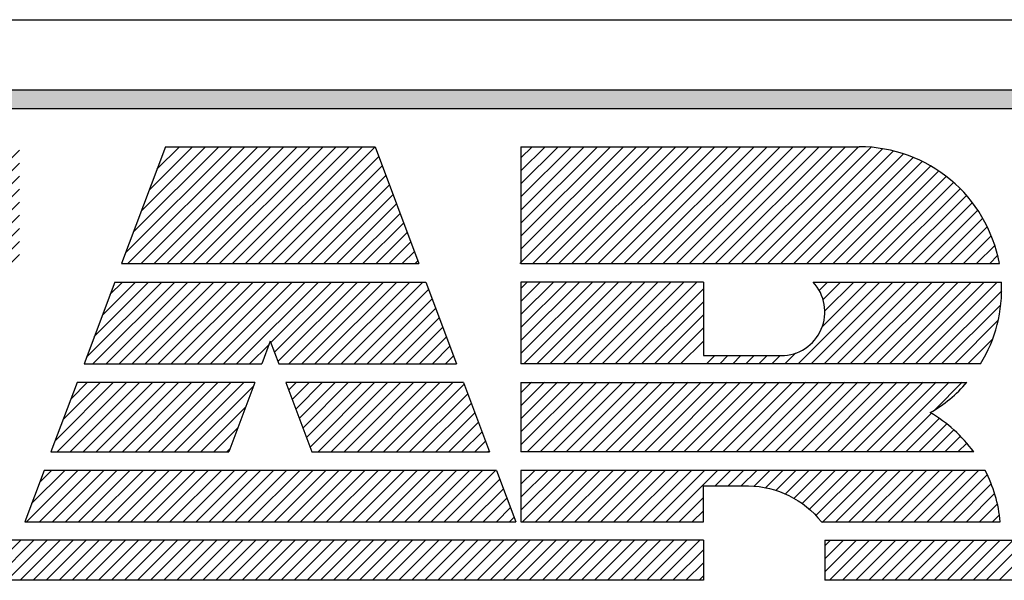
# Model space of a CAD drawing. Extents: x 0 to 70.1, y 0 to 44.
# Drawn here: x 65.4 to 66.3, y 24.2 to 24.7 of the extents above; entities that cross this region are included whole.
import ezdxf
from ezdxf.enums import TextEntityAlignment as Align

# ---------------------------------------------------------------- set-up
doc = ezdxf.new("R2010")
doc.units = 0
doc.header["$LTSCALE"] = 0.25
doc.layers.get('0').update_dxf_attribs({"linetype": 'CONTINUOUS'})
doc.layers.add('FOMAT', color=6, linetype='CONTINUOUS')
doc.layers.add('LOGO_HI', color=11, linetype='CONTINUOUS')
doc.styles.add('RD25', font='ROMAND.shx', dxfattribs={"height": 0.25})
doc.styles.add('RS10', font='ROMANS.shx', dxfattribs={"height": 0.1})

# ---------------------------------------------------------------- blocks, each defined once
blk = doc.blocks.new('*X38')
at = {"color": 0}
for p, q in [((29.53405, 3.36226), (29.56114, 3.38935)), ((29.53405, 3.3711), (29.5523, 3.38935)), ((29.53405, 3.37994), (29.54346, 3.38935)), ((29.54291, 3.36228), (29.56998, 3.38935)), ((29.55175, 3.36228), (29.57882, 3.38935)), ((29.56059, 3.36228), (29.58766, 3.38935)), ((29.56943, 3.36228), (29.5965, 3.38935)), ((29.57826, 3.36228), (29.60533, 3.38935)), ((29.5871, 3.36228), (29.61417, 3.38935)), ((29.59594, 3.36228), (29.62301, 3.38935)), ((29.60478, 3.36228), (29.63185, 3.38935)), ((29.61362, 3.36228), (29.64069, 3.38935)), ((29.62246, 3.36228), (29.64953, 3.38935)), ((29.6313, 3.36228), (29.65837, 3.38935)), ((29.64014, 3.36228), (29.66721, 3.38935)), ((29.64898, 3.36228), (29.67605, 3.38935)), ((29.65781, 3.36228), (29.68488, 3.38935)), ((29.66665, 3.36228), (29.69372, 3.38935)), ((29.67549, 3.36228), (29.70256, 3.38935)), ((29.68433, 3.36228), (29.7114, 3.38935)), ((29.69317, 3.36228), (29.72024, 3.38935)), ((29.70201, 3.36228), (29.72908, 3.38935)), ((29.71085, 3.36228), (29.73792, 3.38935)), ((29.71969, 3.36228), (29.74676, 3.38935)), ((29.72852, 3.36228), (29.75559, 3.38935)), ((29.73736, 3.36228), (29.76443, 3.38935)), ((29.7462, 3.36228), (29.77327, 3.38935)), ((29.75504, 3.36228), (29.78211, 3.38935)), ((29.76388, 3.36228), (29.79095, 3.38935)), ((29.77272, 3.36228), (29.79979, 3.38935)), ((29.78156, 3.36228), (29.80863, 3.38935)), ((29.7904, 3.36228), (29.81747, 3.38935)), ((29.79924, 3.36228), (29.82631, 3.38935)), ((29.80807, 3.36228), (29.83514, 3.38935)), ((29.81691, 3.36228), (29.84398, 3.38935)), ((29.82575, 3.36228), (29.85282, 3.38935)), ((29.83459, 3.36228), (29.86166, 3.38935)), ((29.84343, 3.36228), (29.8705, 3.38935)), ((29.85227, 3.36228), (29.87934, 3.38935)), ((29.86111, 3.36228), (29.88818, 3.38935)), ((29.86995, 3.36228), (29.89702, 3.38935)), ((29.87879, 3.36228), (29.90585, 3.38935)), ((29.88762, 3.36228), (29.91469, 3.38935)), ((29.89646, 3.36228), (29.92353, 3.38935)), ((29.9053, 3.36228), (29.93237, 3.38935)), ((29.91414, 3.36228), (29.94121, 3.38935)), ((29.92298, 3.36228), (29.95005, 3.38935)), ((29.93182, 3.36228), (29.95889, 3.38935)), ((29.94066, 3.36228), (29.96773, 3.38935)), ((29.9495, 3.36228), (29.97657, 3.38935)), ((29.95833, 3.36228), (29.9854, 3.38935)), ((29.96717, 3.36228), (29.99424, 3.38935)), ((29.97601, 3.36228), (30.00308, 3.38935)), ((29.98485, 3.36228), (30.01192, 3.38935)), ((29.99369, 3.36228), (30.02076, 3.38935)), ((30.00253, 3.36228), (30.0296, 3.38935)), ((30.01137, 3.36228), (30.03844, 3.38935)), ((30.02021, 3.36228), (30.04728, 3.38935)), ((30.02905, 3.36228), (30.05612, 3.38935)), ((30.03788, 3.36228), (30.06495, 3.38935)), ((30.04672, 3.36228), (30.07379, 3.38935)), ((30.05556, 3.36228), (30.08263, 3.38935)), ((30.0644, 3.36228), (30.09147, 3.38935)), ((30.07324, 3.36228), (30.10031, 3.38935)), ((30.08208, 3.36228), (30.10915, 3.38935)), ((30.09092, 3.36228), (30.11799, 3.38935)), ((30.09976, 3.36228), (30.12036, 3.38288)), ((30.10859, 3.36228), (30.12036, 3.37404)), ((30.11743, 3.36228), (30.12036, 3.3652))]:
    blk.add_line(p, q, dxfattribs=at)
blk = doc.blocks.new('*X37')
at = {"color": 0}
for p, q in [((29.68156, 3.45674), (29.72115, 3.49633)), ((29.68286, 3.4492), (29.72999, 3.49633)), ((29.68686, 3.47088), (29.71231, 3.49633)), ((29.6917, 3.4492), (29.73883, 3.49633)), ((29.69217, 3.48502), (29.70347, 3.49633)), ((29.70054, 3.4492), (29.74767, 3.49633)), ((29.70938, 3.4492), (29.7565, 3.49633)), ((29.71822, 3.4492), (29.76534, 3.49633)), ((29.72705, 3.4492), (29.77418, 3.49633)), ((29.73589, 3.4492), (29.78302, 3.49633)), ((29.74473, 3.4492), (29.79186, 3.49633)), ((29.75357, 3.4492), (29.8007, 3.49633)), ((29.76241, 3.4492), (29.80954, 3.49633)), ((29.77125, 3.4492), (29.81578, 3.49373)), ((29.83963, 3.49106), (29.84489, 3.49633)), ((29.84204, 3.48463), (29.85373, 3.49633)), ((29.84445, 3.4782), (29.86257, 3.49633)), ((29.84686, 3.47178), (29.87141, 3.49633)), ((29.84927, 3.46535), (29.88025, 3.49633)), ((29.85168, 3.45892), (29.88909, 3.49633)), ((29.85409, 3.45249), (29.89793, 3.49633)), ((29.85964, 3.4492), (29.90676, 3.49633)), ((29.86848, 3.4492), (29.9156, 3.49633)), ((29.87731, 3.4492), (29.92444, 3.49633)), ((29.88615, 3.4492), (29.93328, 3.49633)), ((29.89499, 3.4492), (29.94212, 3.49633)), ((29.90383, 3.4492), (29.95096, 3.49633)), ((29.91267, 3.4492), (29.95849, 3.49502)), ((29.92151, 3.4492), (29.9609, 3.48859)), ((29.78009, 3.4492), (29.81048, 3.47959)), ((29.93035, 3.4492), (29.96331, 3.48216)), ((29.93919, 3.4492), (29.96572, 3.47573)), ((29.94802, 3.4492), (29.96813, 3.46931)), ((29.78893, 3.4492), (29.80517, 3.46544)), ((29.95686, 3.4492), (29.97054, 3.46288)), ((29.9657, 3.4492), (29.97295, 3.45645)), ((29.79776, 3.4492), (29.79987, 3.4513)), ((29.97454, 3.4492), (29.97536, 3.45002))]:
    blk.add_line(p, q, dxfattribs=at)
blk = doc.blocks.new('*X36')
at = {"color": 0}
for p, q in [((29.70277, 3.51331), (29.75368, 3.56421)), ((29.70716, 3.50886), (29.76252, 3.56421)), ((29.70808, 3.52745), (29.74484, 3.56421)), ((29.71338, 3.54159), (29.736, 3.56421)), ((29.716, 3.50886), (29.77136, 3.56421)), ((29.71868, 3.55573), (29.72716, 3.56421)), ((29.72484, 3.50886), (29.7802, 3.56421)), ((29.73368, 3.50886), (29.78904, 3.56421)), ((29.74252, 3.50886), (29.79788, 3.56421)), ((29.75136, 3.50886), (29.80671, 3.56421)), ((29.7602, 3.50886), (29.81555, 3.56421)), ((29.76904, 3.50886), (29.82439, 3.56421)), ((29.77787, 3.50886), (29.83323, 3.56421)), ((29.78671, 3.50886), (29.84207, 3.56421)), ((29.79555, 3.50886), (29.85091, 3.56421)), ((29.80439, 3.50886), (29.85975, 3.56421)), ((29.82757, 3.5232), (29.86859, 3.56421)), ((29.82998, 3.51677), (29.87743, 3.56421)), ((29.8324, 3.51035), (29.88626, 3.56421)), ((29.83975, 3.50886), (29.8951, 3.56421)), ((29.84859, 3.50886), (29.90394, 3.56421)), ((29.85742, 3.50886), (29.91278, 3.56421)), ((29.86626, 3.50886), (29.92162, 3.56421)), ((29.8751, 3.50886), (29.93046, 3.56421)), ((29.88394, 3.50886), (29.93438, 3.5593)), ((29.89278, 3.50886), (29.93679, 3.55287)), ((29.90162, 3.50886), (29.93921, 3.54644)), ((29.91046, 3.50886), (29.94162, 3.54002)), ((29.9193, 3.50886), (29.94403, 3.53359)), ((29.92813, 3.50886), (29.94644, 3.52716)), ((29.81323, 3.50886), (29.82639, 3.52201)), ((29.93697, 3.50886), (29.94885, 3.52073)), ((29.94581, 3.50886), (29.95126, 3.5143))]:
    blk.add_line(p, q, dxfattribs=at)
blk = doc.blocks.new('*X32')
at = {"color": 0}
for p, q in [((29.33604, 3.57968), (29.41222, 3.65585)), ((29.33604, 3.58852), (29.40338, 3.65585)), ((29.33604, 3.59736), (29.39454, 3.65585)), ((29.33604, 3.60619), (29.3857, 3.65585)), ((29.33604, 3.61503), (29.37686, 3.65585)), ((29.33604, 3.62387), (29.36802, 3.65585)), ((29.33604, 3.63271), (29.35919, 3.65585)), ((29.33604, 3.64155), (29.35035, 3.65585)), ((29.33604, 3.65039), (29.34151, 3.65585)), ((29.34195, 3.57675), (29.42106, 3.65585)), ((29.35079, 3.57675), (29.4299, 3.65585)), ((29.35963, 3.57675), (29.43874, 3.65585)), ((29.36847, 3.57675), (29.44757, 3.65585)), ((29.3773, 3.57675), (29.45641, 3.65585)), ((29.53405, 3.58323), (29.60667, 3.65585)), ((29.53405, 3.59207), (29.59783, 3.65585)), ((29.53405, 3.60091), (29.589, 3.65585)), ((29.53405, 3.60975), (29.58016, 3.65585)), ((29.53405, 3.61859), (29.57132, 3.65585)), ((29.53405, 3.62742), (29.56248, 3.65585)), ((29.53405, 3.63626), (29.55364, 3.65585)), ((29.53405, 3.6451), (29.5448, 3.65585)), ((29.53405, 3.65394), (29.53596, 3.65585)), ((29.5364, 3.57675), (29.61551, 3.65585)), ((29.54524, 3.57675), (29.62435, 3.65585)), ((29.55408, 3.57675), (29.63319, 3.65585)), ((29.56292, 3.57675), (29.64203, 3.65585)), ((29.57176, 3.57675), (29.65087, 3.65585)), ((29.5806, 3.57675), (29.65748, 3.65363)), ((29.72929, 3.58402), (29.80113, 3.65585)), ((29.73086, 3.57675), (29.80997, 3.65585)), ((29.73459, 3.59816), (29.79229, 3.65585)), ((29.7397, 3.57675), (29.81881, 3.65585)), ((29.7399, 3.6123), (29.78345, 3.65585)), ((29.7452, 3.62644), (29.77461, 3.65585)), ((29.74854, 3.57675), (29.82764, 3.65585)), ((29.7505, 3.64058), (29.76577, 3.65585)), ((29.75737, 3.57675), (29.83648, 3.65585)), ((29.76621, 3.57675), (29.84532, 3.65585)), ((29.77505, 3.57675), (29.85416, 3.65585)), ((29.78389, 3.57675), (29.863, 3.65585)), ((29.79273, 3.57675), (29.87184, 3.65585)), ((29.80157, 3.57675), (29.88068, 3.65585)), ((29.81041, 3.57675), (29.88952, 3.65585)), ((29.81925, 3.57675), (29.89823, 3.65572)), ((29.38614, 3.57675), (29.45948, 3.65008)), ((29.82808, 3.57675), (29.90064, 3.6493)), ((29.39498, 3.57675), (29.45948, 3.64124)), ((29.58944, 3.57675), (29.65748, 3.64479)), ((29.83692, 3.57675), (29.90305, 3.64287)), ((29.59828, 3.57675), (29.65748, 3.63595)), ((29.84576, 3.57675), (29.90546, 3.63644)), ((29.40382, 3.57675), (29.45948, 3.6324)), ((29.60711, 3.57675), (29.65748, 3.62711)), ((29.8546, 3.57675), (29.90787, 3.63001)), ((29.41266, 3.57675), (29.45948, 3.62356)), ((29.86344, 3.57675), (29.91028, 3.62358)), ((29.4215, 3.57675), (29.45948, 3.61472)), ((29.61595, 3.57675), (29.65748, 3.61828)), ((29.87228, 3.57675), (29.91269, 3.61716)), ((29.62479, 3.57675), (29.65748, 3.60944)), ((29.88112, 3.57675), (29.9151, 3.61073)), ((29.43034, 3.57675), (29.45948, 3.60588)), ((29.63363, 3.57675), (29.65748, 3.6006)), ((29.88996, 3.57675), (29.91751, 3.6043)), ((29.43918, 3.57675), (29.45948, 3.59704)), ((29.8988, 3.57675), (29.91992, 3.59787)), ((29.44801, 3.57675), (29.45948, 3.58821)), ((29.64247, 3.57675), (29.65748, 3.59176)), ((29.90763, 3.57675), (29.92233, 3.59144)), ((29.65131, 3.57675), (29.65748, 3.58292)), ((29.91647, 3.57675), (29.92474, 3.58501)), ((29.45685, 3.57675), (29.45948, 3.57937)), ((29.92531, 3.57675), (29.92715, 3.57859))]:
    blk.add_line(p, q, dxfattribs=at)
blk = doc.blocks.new('*X41')
at = {"color": 0}
for p, q in [((29.99692, 3.4539), (30.03935, 3.49633)), ((29.99692, 3.46274), (30.03051, 3.49633)), ((29.99692, 3.47158), (30.02167, 3.49633)), ((29.99692, 3.48042), (30.01283, 3.49633)), ((29.99692, 3.48926), (30.00399, 3.49633)), ((30.00106, 3.4492), (30.04819, 3.49633)), ((30.0099, 3.4492), (30.05702, 3.49633)), ((30.01874, 3.4492), (30.06586, 3.49633)), ((30.02757, 3.4492), (30.0747, 3.49633)), ((30.03641, 3.4492), (30.08354, 3.49633)), ((30.04525, 3.4492), (30.09238, 3.49633)), ((30.05409, 3.4492), (30.10122, 3.49633)), ((30.06293, 3.4492), (30.11006, 3.49633)), ((30.07177, 3.4492), (30.1189, 3.49633)), ((30.08061, 3.4492), (30.12773, 3.49633)), ((30.08945, 3.4492), (30.13657, 3.49633)), ((30.09829, 3.4492), (30.14541, 3.49633)), ((30.10712, 3.4492), (30.15425, 3.49633)), ((30.11596, 3.4492), (30.16309, 3.49633)), ((30.1248, 3.4492), (30.17193, 3.49633)), ((30.13364, 3.4492), (30.18077, 3.49633)), ((30.14248, 3.4492), (30.18961, 3.49633)), ((30.15132, 3.4492), (30.19845, 3.49633)), ((30.16016, 3.4492), (30.20728, 3.49633)), ((30.169, 3.4492), (30.21612, 3.49633)), ((30.17783, 3.4492), (30.22496, 3.49633)), ((30.18667, 3.4492), (30.2338, 3.49633)), ((30.19551, 3.4492), (30.24264, 3.49633)), ((30.20435, 3.4492), (30.25148, 3.49633)), ((30.21319, 3.4492), (30.26032, 3.49633)), ((30.22203, 3.4492), (30.26916, 3.49633)), ((30.23087, 3.4492), (30.278, 3.49633)), ((30.23971, 3.4492), (30.28683, 3.49633)), ((30.27698, 3.47764), (30.29567, 3.49633)), ((30.24855, 3.4492), (30.27474, 3.47539)), ((30.25738, 3.4492), (30.28012, 3.47194)), ((30.26622, 3.4492), (30.28521, 3.46818)), ((30.27506, 3.4492), (30.29, 3.46414)), ((30.2839, 3.4492), (30.2945, 3.4598)), ((30.29274, 3.4492), (30.29872, 3.45518)), ((30.30158, 3.4492), (30.30265, 3.45027))]:
    blk.add_line(p, q, dxfattribs=at)
blk = doc.blocks.new('*X40')
at = {"color": 0}
for p, q in [((29.99692, 3.51577), (30.04536, 3.56421)), ((29.99692, 3.52461), (30.03652, 3.56421)), ((29.99692, 3.53345), (30.02769, 3.56421)), ((29.99692, 3.54229), (30.01885, 3.56421)), ((29.99692, 3.55113), (30.01001, 3.56421)), ((29.99692, 3.55997), (30.00117, 3.56421)), ((29.99885, 3.50886), (30.0542, 3.56421)), ((30.00768, 3.50886), (30.06304, 3.56421)), ((30.01652, 3.50886), (30.07188, 3.56421)), ((30.02536, 3.50886), (30.08072, 3.56421)), ((30.0342, 3.50886), (30.08956, 3.56421)), ((30.04304, 3.50886), (30.0984, 3.56421)), ((30.05188, 3.50886), (30.10723, 3.56421)), ((30.06072, 3.50886), (30.11607, 3.56421)), ((30.06956, 3.50886), (30.12036, 3.55966)), ((30.18446, 3.50886), (30.23982, 3.56421)), ((30.1933, 3.50886), (30.24866, 3.56421)), ((30.19881, 3.55856), (30.20446, 3.56421)), ((30.20098, 3.53422), (30.23098, 3.56421)), ((30.20144, 3.55235), (30.2133, 3.56421)), ((30.20214, 3.50886), (30.25749, 3.56421)), ((30.20264, 3.54471), (30.22214, 3.56421)), ((30.21098, 3.50886), (30.26633, 3.56421)), ((30.21982, 3.50886), (30.27517, 3.56421)), ((30.22865, 3.50886), (30.28401, 3.56421)), ((30.23749, 3.50886), (30.29285, 3.56421)), ((30.24633, 3.50886), (30.30169, 3.56421)), ((30.25517, 3.50886), (30.31053, 3.56421)), ((30.26401, 3.50886), (30.31937, 3.56421)), ((30.27285, 3.50886), (30.32232, 3.55833)), ((30.07839, 3.50886), (30.12036, 3.55082)), ((30.28169, 3.50886), (30.32175, 3.54892)), ((30.08723, 3.50886), (30.12036, 3.54198)), ((30.09607, 3.50886), (30.12036, 3.53314)), ((30.29053, 3.50886), (30.31999, 3.53832)), ((30.10491, 3.50886), (30.12036, 3.5243)), ((30.29937, 3.50886), (30.31625, 3.52574)), ((30.12259, 3.50886), (30.12815, 3.51442)), ((30.13143, 3.50886), (30.13699, 3.51442)), ((30.14027, 3.50886), (30.14583, 3.51442)), ((30.14911, 3.50886), (30.15467, 3.51442)), ((30.15794, 3.50886), (30.16351, 3.51442)), ((30.16678, 3.50886), (30.17235, 3.51442)), ((30.17562, 3.50886), (30.18285, 3.51608))]:
    blk.add_line(p, q, dxfattribs=at)
blk = doc.blocks.new('*X44')
at = {"color": 0}
for p, q in [((30.20264, 3.36794), (30.22405, 3.38935)), ((30.20264, 3.37678), (30.21521, 3.38935)), ((30.20264, 3.38562), (30.20638, 3.38935)), ((30.20582, 3.36228), (30.23289, 3.38935)), ((30.21466, 3.36228), (30.24173, 3.38935)), ((30.2235, 3.36228), (30.25057, 3.38935)), ((30.23234, 3.36228), (30.25941, 3.38935)), ((30.24118, 3.36228), (30.26825, 3.38935)), ((30.25002, 3.36228), (30.27709, 3.38935)), ((30.25885, 3.36228), (30.28592, 3.38935)), ((30.26769, 3.36228), (30.29476, 3.38935)), ((30.27653, 3.36228), (30.3036, 3.38935)), ((30.28537, 3.36228), (30.31244, 3.38935)), ((30.29421, 3.36228), (30.32128, 3.38935)), ((30.30305, 3.36228), (30.33012, 3.38935)), ((30.31189, 3.36228), (30.33896, 3.38935)), ((30.32073, 3.36228), (30.3478, 3.38935)), ((30.32957, 3.36228), (30.35664, 3.38935)), ((30.3384, 3.36228), (30.36547, 3.38935)), ((30.34724, 3.36228), (30.37431, 3.38935)), ((30.35608, 3.36228), (30.38315, 3.38935)), ((30.36492, 3.36228), (30.39199, 3.38935)), ((30.37376, 3.36228), (30.40083, 3.38935)), ((30.3826, 3.36228), (30.40967, 3.38935)), ((30.39144, 3.36228), (30.41851, 3.38935)), ((30.40028, 3.36228), (30.42735, 3.38935)), ((30.40912, 3.36228), (30.43618, 3.38935)), ((30.41795, 3.36228), (30.44502, 3.38935)), ((30.42679, 3.36228), (30.45386, 3.38935)), ((30.43563, 3.36228), (30.4627, 3.38935)), ((30.44447, 3.36228), (30.47154, 3.38935)), ((30.45331, 3.36228), (30.48038, 3.38935)), ((30.46215, 3.36228), (30.48922, 3.38935)), ((30.47099, 3.36228), (30.49806, 3.38935)), ((30.47983, 3.36228), (30.5069, 3.38935)), ((30.48866, 3.36228), (30.51573, 3.38935)), ((30.4975, 3.36228), (30.52457, 3.38935)), ((30.50634, 3.36228), (30.53341, 3.38935)), ((30.51518, 3.36228), (30.54225, 3.38935)), ((30.52402, 3.36228), (30.55109, 3.38935)), ((30.53286, 3.36228), (30.55993, 3.38935)), ((30.5417, 3.36228), (30.56877, 3.38935)), ((30.55054, 3.36228), (30.57761, 3.38935)), ((30.55938, 3.36228), (30.58645, 3.38935)), ((30.56821, 3.36228), (30.59528, 3.38935)), ((30.57705, 3.36228), (30.60412, 3.38935)), ((30.58589, 3.36228), (30.61296, 3.38935)), ((30.59473, 3.36228), (30.6218, 3.38935)), ((30.60357, 3.36228), (30.63064, 3.38935)), ((30.61241, 3.36228), (30.63948, 3.38935)), ((30.62125, 3.36228), (30.64832, 3.38935))]:
    blk.add_line(p, q, dxfattribs=at)
blk = doc.blocks.new('DSHEET2')
at = {"layer": 'FOMAT', "color": 6}
blk.add_line((26.965, 3.82), (33.34, 3.82), dxfattribs=at)
at = {"layer": 'LOGO_HI', "color": 11}
for p, q in [((29.16459, 3.76247), (31.14041, 3.76247)), ((31.14041, 3.74708), (29.16459, 3.74708)), ((29.67301, 3.71588), (29.63712, 3.62016)), ((29.67301, 3.71588), (29.84477, 3.71588)), ((29.84477, 3.71588), (29.88066, 3.62016)), ((29.96316, 3.62016), (30.05888, 3.71588)), ((29.96425, 3.70681), (29.97332, 3.71588)), ((29.96425, 3.69612), (29.98402, 3.71588)), ((29.96425, 3.71588), (30.2413, 3.71588)), ((29.96425, 3.68542), (29.99471, 3.71588)), ((29.96425, 3.67473), (30.00541, 3.71588)), ((29.96425, 3.66403), (30.0161, 3.71588)), ((29.96425, 3.65334), (30.0268, 3.71588)), ((29.96425, 3.64264), (30.03749, 3.71588)), ((29.96425, 3.63195), (30.04819, 3.71588)), ((29.96425, 3.71588), (29.96425, 3.62016)), ((29.97386, 3.62016), (30.06958, 3.71588)), ((29.98455, 3.62016), (30.08027, 3.71588)), ((29.99525, 3.62016), (30.09097, 3.71588)), ((30.00594, 3.62016), (30.10166, 3.71588)), ((30.01664, 3.62016), (30.11236, 3.71588)), ((30.02733, 3.62016), (30.12305, 3.71588)), ((30.03803, 3.62016), (30.13375, 3.71588)), ((30.04872, 3.62016), (30.14444, 3.71588)), ((30.05942, 3.62016), (30.15514, 3.71588)), ((30.07011, 3.62016), (30.16583, 3.71588)), ((30.08081, 3.62016), (30.17653, 3.71588)), ((30.0915, 3.62016), (30.18722, 3.71588)), ((30.1022, 3.62016), (30.19792, 3.71588)), ((30.11289, 3.62016), (30.20861, 3.71588)), ((30.12359, 3.62016), (30.21931, 3.71588)), ((30.13428, 3.62016), (30.23, 3.71588)), ((30.14498, 3.62016), (30.2407, 3.71588)), ((30.15567, 3.62016), (30.25099, 3.71548)), ((30.16637, 3.62016), (30.2605, 3.71429)), ((30.17706, 3.62016), (30.26936, 3.71246)), ((30.18776, 3.62016), (30.27767, 3.71007)), ((30.19845, 3.62016), (30.28549, 3.7072)), ((30.20915, 3.62016), (30.29286, 3.70388)), ((30.21984, 3.62016), (30.29983, 3.70015)), ((30.23054, 3.62016), (30.30641, 3.69603)), ((30.24123, 3.62016), (30.31262, 3.69155)), ((30.25193, 3.62016), (30.31848, 3.68672)), ((30.26262, 3.62016), (30.32399, 3.68153)), ((30.27332, 3.62016), (30.32915, 3.676)), ((30.28401, 3.62016), (30.33397, 3.67012)), ((30.29471, 3.62016), (30.33842, 3.66388)), ((30.3054, 3.62016), (30.34251, 3.65727)), ((30.3161, 3.62016), (30.34621, 3.65028)), ((30.32679, 3.62016), (30.34951, 3.64288)), ((30.33749, 3.62016), (30.35235, 3.63503)), ((30.34818, 3.62016), (30.3547, 3.62668)), ((29.63712, 3.62016), (29.88066, 3.62016)), ((29.96425, 3.62016), (30.35609, 3.62016)), ((29.63143, 3.605), (29.60631, 3.53802)), ((29.63143, 3.605), (29.88635, 3.605)), ((29.88635, 3.605), (29.91147, 3.53802)), ((30.11361, 3.605), (29.96425, 3.605)), ((29.96425, 3.605), (29.96425, 3.53802)), ((30.11361, 3.605), (30.11361, 3.54475)), ((30.2035, 3.605), (30.35784, 3.605)), ((29.75889, 3.55657), (29.75193, 3.53802)), ((29.75889, 3.55657), (29.76585, 3.53802)), ((30.11361, 3.54475), (30.17739, 3.54475)), ((29.60631, 3.53802), (29.75193, 3.53802)), ((29.76585, 3.53802), (29.91147, 3.53802)), ((30.34066, 3.53802), (29.96425, 3.53802)), ((29.60063, 3.52285), (29.57924, 3.46583)), ((29.74625, 3.52285), (29.60063, 3.52285)), ((29.74625, 3.52285), (29.72486, 3.46583)), ((29.77153, 3.52285), (29.79292, 3.46583)), ((29.91715, 3.52285), (29.77153, 3.52285)), ((29.91715, 3.52285), (29.93854, 3.46583)), ((29.96425, 3.52285), (30.32954, 3.52285)), ((29.96425, 3.52285), (29.96425, 3.46583)), ((29.57924, 3.46583), (29.72486, 3.46583)), ((29.79292, 3.46583), (29.93854, 3.46583)), ((30.33513, 3.46583), (29.96425, 3.46583)), ((29.57356, 3.45067), (29.55777, 3.40858)), ((29.55907, 3.40858), (29.60116, 3.45067)), ((29.56341, 3.42362), (29.59046, 3.45067)), ((29.56976, 3.40858), (29.61185, 3.45067)), ((29.56983, 3.44073), (29.57977, 3.45067)), ((29.94423, 3.45067), (29.57356, 3.45067)), ((29.58046, 3.40858), (29.62255, 3.45067)), ((29.59115, 3.40858), (29.63324, 3.45067)), ((29.60185, 3.40858), (29.64394, 3.45067)), ((29.61254, 3.40858), (29.65463, 3.45067)), ((29.62324, 3.40858), (29.66533, 3.45067)), ((29.63393, 3.40858), (29.67602, 3.45067)), ((29.64463, 3.40858), (29.68672, 3.45067)), ((29.65532, 3.40858), (29.69741, 3.45067)), ((29.66602, 3.40858), (29.70811, 3.45067)), ((29.67671, 3.40858), (29.7188, 3.45067)), ((29.68741, 3.40858), (29.7295, 3.45067)), ((29.6981, 3.40858), (29.74019, 3.45067)), ((29.7088, 3.40858), (29.75089, 3.45067)), ((29.71949, 3.40858), (29.76158, 3.45067)), ((29.73019, 3.40858), (29.77228, 3.45067)), ((29.74088, 3.40858), (29.78297, 3.45067)), ((29.75158, 3.40858), (29.79367, 3.45067)), ((29.76227, 3.40858), (29.80436, 3.45067)), ((29.77297, 3.40858), (29.81506, 3.45067)), ((29.78366, 3.40858), (29.82575, 3.45067)), ((29.79436, 3.40858), (29.83645, 3.45067)), ((29.80505, 3.40858), (29.84714, 3.45067)), ((29.81575, 3.40858), (29.85784, 3.45067)), ((29.82644, 3.40858), (29.86853, 3.45067)), ((29.83714, 3.40858), (29.87923, 3.45067)), ((29.84783, 3.40858), (29.88992, 3.45067)), ((29.85853, 3.40858), (29.90062, 3.45067)), ((29.86922, 3.40858), (29.91131, 3.45067)), ((29.87992, 3.40858), (29.92201, 3.45067)), ((29.89061, 3.40858), (29.9327, 3.45067)), ((29.90131, 3.40858), (29.9434, 3.45067)), ((29.94423, 3.45067), (29.96001, 3.40858)), ((29.96425, 3.43944), (29.97548, 3.45067)), ((29.96425, 3.42874), (29.98618, 3.45067)), ((29.96425, 3.41805), (29.99687, 3.45067)), ((29.96425, 3.45067), (29.96425, 3.40858)), ((29.96548, 3.40858), (30.00757, 3.45067)), ((29.97617, 3.40858), (30.01826, 3.45067)), ((29.98687, 3.40858), (30.02896, 3.45067)), ((29.99756, 3.40858), (30.03965, 3.45067)), ((30.00826, 3.40858), (30.05035, 3.45067)), ((30.01895, 3.40858), (30.06104, 3.45067)), ((30.02965, 3.40858), (30.07174, 3.45067)), ((30.04034, 3.40858), (30.08243, 3.45067)), ((30.05104, 3.40858), (30.09313, 3.45067)), ((30.06173, 3.40858), (30.10382, 3.45067)), ((30.07243, 3.40858), (30.11452, 3.45067)), ((30.08312, 3.40858), (30.12521, 3.45067)), ((30.12322, 3.43798), (30.13591, 3.45067)), ((30.13392, 3.43798), (30.1466, 3.45067)), ((30.14461, 3.43798), (30.1573, 3.45067)), ((30.15511, 3.43779), (30.16799, 3.45067)), ((30.16455, 3.43653), (30.17869, 3.45067)), ((30.17306, 3.43434), (30.18938, 3.45067)), ((30.18082, 3.43141), (30.20008, 3.45067)), ((30.18793, 3.42782), (30.21077, 3.45067)), ((30.19446, 3.42366), (30.22147, 3.45067)), ((30.20044, 3.41894), (30.23216, 3.45067)), ((30.20589, 3.4137), (30.24286, 3.45067)), ((30.21082, 3.40794), (30.25355, 3.45067)), ((30.22216, 3.40858), (30.26425, 3.45067)), ((30.23285, 3.40858), (30.27494, 3.45067)), ((30.24355, 3.40858), (30.28564, 3.45067)), ((30.25424, 3.40858), (30.29633, 3.45067)), ((30.26494, 3.40858), (30.30703, 3.45067)), ((30.27563, 3.40858), (30.31772, 3.45067)), ((30.28633, 3.40858), (30.32842, 3.45067)), ((30.29702, 3.40858), (30.33911, 3.45067)), ((30.30772, 3.40858), (30.34623, 3.44709)), ((29.912, 3.40858), (29.94692, 3.44349)), ((30.31841, 3.40858), (30.34945, 3.43961)), ((29.9227, 3.40858), (29.94983, 3.43571)), ((29.93339, 3.40858), (29.95275, 3.42793)), ((30.09382, 3.40858), (30.11361, 3.42837)), ((30.32911, 3.40858), (30.35221, 3.43168)), ((29.94409, 3.40858), (29.95567, 3.42016)), ((30.3398, 3.40858), (30.35447, 3.42325)), ((29.95478, 3.40858), (29.95858, 3.41238)), ((30.10451, 3.40858), (30.11361, 3.41767)), ((30.3505, 3.40858), (30.35616, 3.41424)), ((29.55777, 3.40858), (29.96001, 3.40858)), ((30.11361, 3.39341), (29.40417, 3.39341)), ((30.11361, 3.39341), (30.11361, 3.36066)), ((30.21318, 3.39341), (30.21318, 3.36066)), ((30.21318, 3.39341), (30.75272, 3.39341)), ((30.11361, 3.36066), (29.40417, 3.36066)), ((30.7301, 3.36066), (30.21318, 3.36066))]:
    blk.add_line(p, q, dxfattribs=at)
blk.add_lwpolyline([(30.35685, 3.40858, 0.094849), (30.34446, 3.45067), (29.96425, 3.45067), (29.96425, 3.40858), (30.11361, 3.40858), (30.11361, 3.43798), (30.15058, 3.43798, -0.2259), (30.21032, 3.40858)], format="xyb", close=True, dxfattribs=at)
for centre, radius, start, end in [((30.2413, 3.5992), 0.11668, 10.34898, 90), ((30.17739, 3.58053), 0.03578, 270, 43.13911), ((30.2413, 3.5992), 0.11668, 328.37505, 2.8482), ((30.2413, 3.5992), 0.11668, 299.91271, 319.13265), ((30.24072, 3.39726), 0.11668, 35.98994, 59.75512)]:
    blk.add_arc(centre, radius, start, end, dxfattribs=at)
blk.add_solid([(29.16459, 3.76247), (31.14041, 3.76247), (29.16459, 3.74708), (31.14041, 3.74708)], dxfattribs=at)
at = {"layer": 'LOGO_HI', "color": 11, "xscale": 1.21, "yscale": 1.21, "zscale": 1.21}
for name in ['*X32', '*X36', '*X40', '*X37', '*X41', '*X38', '*X44']:
    blk.add_blockref(name, (-6.33203, -0.7077), dxfattribs=at)
at = {"layer": 'FOMAT', "color": 7, "style": 'RD25'}
for tag, p in [('DRAWING_NAME', (30.1525, 2.488)), ('DRAWING_NAME', (30.1525, 2.0332)), ('NUMBER', (30.69, 1.2538)), ('REV', (32.89, 1.2538))]:
    blk.add_attdef(tag, text='', height=0.25, dxfattribs=at).set_placement(p, align=Align.MIDDLE)
at = {"layer": 'FOMAT', "color": 1, "style": 'RS10'}
blk.add_attdef('XX', text='', height=0.1, dxfattribs=at).set_placement((32.91012, 0.8298), align=Align.MIDDLE)
for tag, p in [('FILE', (28.9205, 0.78106)), ('2', (32.31136, 0.7771))]:
    blk.add_attdef(tag, text='', height=0.1, dxfattribs=at).set_placement(p, align=Align.RIGHT)
blk.add_attdef('SCALE', text='', height=0.1, dxfattribs=at).set_placement((30.3066, 0.8298), align=Align.MIDDLE_LEFT)

msp = doc.modelspace()

# ---------------------------------------------------------------- block references
at = {"xscale": 1.0625, "yscale": 1.0625, "zscale": 1.0625}
msp.add_blockref('DSHEET2', (34, 20.625), dxfattribs=at)

doc.saveas('drawing.dxf')
